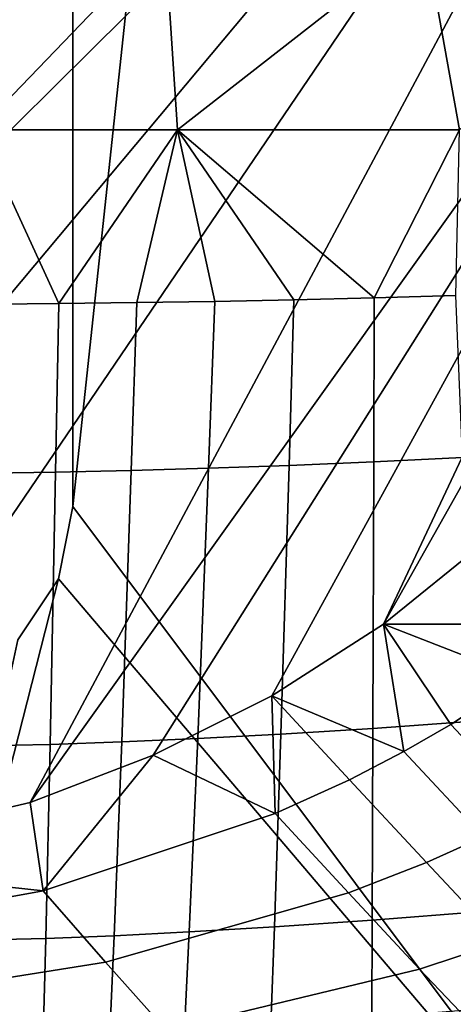
# Model space of a CAD drawing. Units: inches. Extents: x -17.5 to 19, y -17.5 to 17.5.
# Drawn here: x 12.7 to 15, y -14.6 to -9.4 of the extents above; entities that cross this region are included whole.
import ezdxf

# ---------------------------------------------------------------- set-up
doc = ezdxf.new("R2010")
doc.units = ezdxf.units.IN
doc.header["$MEASUREMENT"] = 0
doc.layers.add('SEAT-BASE', color=5, linetype='Continuous')
doc.layers.add('SEAT-SEAT', color=5, linetype='Continuous')

msp = doc.modelspace()

# ---------------------------------------------------------------- linework, layer by layer
at = {"layer": 'SEAT-BASE'}
for points in [[(-16.1214, -16.0982, 5.683), (-16.0661, 16.1498, 5.6825), (17.4, 16.1, 5.6825), (17.4, -16.1, 5.6825)], [(13, 12, 5.6825), (16, 16, 5.6825), (16, -16, 5.6825)], [(16, 16, 6.6825), (13, 12, 6.6825), (13, -12, 6.6825)], [(16, 16, 6.6825), (13, -12, 6.6825), (16, -16, 6.6825)], [(13, -12, 6.6825), (13, 12, 6.6825), (13, -12, 5.6825)], [(13, -12, 5.6825), (13, 12, 6.6825), (13, 12, 5.6825)], [(13, 12, 5.6825), (16, -16, 5.6825), (13, -12, 5.6825)], [(13, -12, 6.6825), (13, -12, 5.6825), (12.9239, -12.3827, 6.6825)], [(12.9239, -12.3827, 6.6825), (13, -12, 5.6825), (12.9239, -12.3827, 5.6825)], [(13, -12, 5.6825), (16, -16, 5.6825), (12.9239, -12.3827, 5.6825)], [(16, -16, 6.6825), (13, -12, 6.6825), (12.9239, -12.3827, 6.6825)], [(12.9239, -12.3827, 5.6825), (16, -16, 5.6825), (12, -16, 5.6825)], [(12.9239, -12.3827, 5.6825), (12, -16, 5.6825), (12.7071, -12.7071, 5.6825)], [(16, -16, 6.6825), (12.9239, -12.3827, 6.6825), (12, -16, 6.6825)], [(12, -16, 6.6825), (12.9239, -12.3827, 6.6825), (12.7071, -12.7071, 6.6825)], [(12.9239, -12.3827, 6.6825), (12.9239, -12.3827, 5.6825), (12.7071, -12.7071, 6.6825)], [(12.7071, -12.7071, 6.6825), (12.9239, -12.3827, 5.6825), (12.7071, -12.7071, 5.6825)]]:
    msp.add_3dface(points, dxfattribs=at)
at = {"layer": 'SEAT-SEAT'}
for points in [[(16.7118, 0, 5.9315), (4.5, -13.7117, 5.9315), (-7.7117, 0, 5.9315)], [(16.7162, -0.3002, 5.9315), (4.5, -13.7117, 5.9315), (16.7118, 0, 5.9315)], [(16.7289, -0.771, 5.9315), (4.5, -13.7117, 5.9315), (16.7162, -0.3002, 5.9315)], [(16.7289, -0.771, 5.9315), (5.8742, -13.7623, 5.9315), (4.5, -13.7117, 5.9315)], [(16.7493, -1.3872, 5.9315), (5.8742, -13.7623, 5.9315), (16.7289, -0.771, 5.9315)], [(16.7768, -2.1236, 5.9315), (5.8742, -13.7623, 5.9315), (16.7493, -1.3872, 5.9315)], [(16.8107, -2.9551, 5.9315), (5.8742, -13.7623, 5.9315), (16.7768, -2.1236, 5.9315)], [(16.8107, -2.9551, 5.9315), (7.2652, -13.8702, 5.9315), (5.8742, -13.7623, 5.9315)], [(16.8501, -3.8564, 5.9315), (7.2652, -13.8702, 5.9315), (16.8107, -2.9551, 5.9315)], [(16.8501, -3.8564, 5.9315), (8.6618, -13.9701, 5.9315), (7.2652, -13.8702, 5.9315)], [(16.9418, -5.7672, 5.9315), (8.6618, -13.9701, 5.9315), (16.8501, -3.8564, 5.9315)], [(10.0528, -13.9971, 5.9315), (8.6618, -13.9701, 5.9315), (16.9418, -5.7672, 5.9315)], [(16.9418, -5.7672, 5.9315), (11.4271, -13.8857, 5.9315), (10.0528, -13.9971, 5.9315)], [(16.9418, -5.7672, 5.9315), (12.7727, -13.5702, 5.9315), (11.4271, -13.8857, 5.9315)], [(16.9763, -7.6801, 5.9315), (12.7727, -13.5702, 5.9315), (16.9418, -5.7672, 5.9315)], [(13.4268, -13.3189, 5.9315), (12.7727, -13.5702, 5.9315), (16.9763, -7.6801, 5.9315)], [(16.9763, -7.6801, 5.9315), (14.056, -13.0036, 5.9315), (13.4268, -13.3189, 5.9315)], [(16.9763, -7.6801, 5.9315), (14.6492, -12.6243, 5.9315), (14.056, -13.0036, 5.9315)], [(16.9181, -8.5942, 5.9315), (14.6492, -12.6243, 5.9315), (16.9763, -7.6801, 5.9315)], [(16.9181, -8.5942, 5.9315), (15.1952, -12.1811, 5.9315), (14.6492, -12.6243, 5.9315)], [(13.4877, -8.9739, 16.4539), (12.0607, -8.9736, 16.6057), (12.5, -10, 16.5156)], [(12.5, -10, 16.5156), (13.5544, -10, 16.4064), (13.4877, -8.9739, 16.4539)], [(13.4877, -8.9739, 16.4539), (13.5544, -10, 16.4064), (14.8682, -8.9742, 16.2518)], [(15.0513, -10, 16.1937), (14.8682, -8.9742, 16.2518), (13.5544, -10, 16.4064)], [(15.0513, -10, 16.1937), (16.1841, -8.9745, 15.9798), (14.8682, -8.9742, 16.2518)], [(12.5, -10, 16.5156), (12.0872, -10.9301, 16.4919), (12.9255, -10.9227, 16.4171)], [(12.5, -10, 16.5156), (12.9255, -10.9227, 16.4171), (13.5544, -10, 16.4064)], [(13.5544, -10, 16.4064), (12.9255, -10.9227, 16.4171), (13.3392, -10.9174, 16.3733)], [(13.5544, -10, 16.4064), (13.3392, -10.9174, 16.3733), (13.754, -10.9107, 16.3249)], [(14.1734, -10.9025, 16.2717), (14.5996, -10.8924, 16.2133), (13.5544, -10, 16.4064)], [(13.5544, -10, 16.4064), (14.5996, -10.8924, 16.2133), (15.0513, -10, 16.1937)], [(13.754, -10.9107, 16.3249), (14.1734, -10.9025, 16.2717), (13.5544, -10, 16.4064)], [(15.0513, -10, 16.1937), (14.5996, -10.8924, 16.2133), (15.0327, -10.8799, 16.1494)], [(12.9255, -10.9227, 16.4171), (12.9084, -11.8175, 16.3321), (13.3096, -11.8083, 16.2913), (13.3392, -10.9174, 16.3733)], [(13.754, -10.9107, 16.3249), (13.3392, -10.9174, 16.3733), (13.3096, -11.8083, 16.2913), (13.7205, -11.7964, 16.2454)], [(14.148, -11.7815, 16.194), (14.1734, -10.9025, 16.2717), (13.754, -10.9107, 16.3249), (13.7205, -11.7964, 16.2454)], [(14.148, -11.7815, 16.194), (14.5969, -11.7628, 16.1371), (14.5996, -10.8924, 16.2133), (14.1734, -10.9025, 16.2717)], [(15.0677, -11.7391, 16.0742), (15.0327, -10.8799, 16.1494), (14.5996, -10.8924, 16.2133), (14.5969, -11.7628, 16.1371)], [(12.0872, -10.9301, 16.4919), (12.1045, -11.8293, 16.3992), (12.9084, -11.8175, 16.3321), (12.9255, -10.9227, 16.4171)], [(15.1272, -13.138, 15.8723), (15.0677, -11.7391, 16.0742), (14.5969, -11.7628, 16.1371), (14.5919, -13.177, 15.9297)], [(12.9084, -11.8175, 16.3321), (12.8789, -13.2616, 16.0984), (13.259, -13.2482, 16.0651), (13.3096, -11.8083, 16.2913)], [(13.7205, -11.7964, 16.2454), (13.3096, -11.8083, 16.2913), (13.259, -13.2482, 16.0651), (13.663, -13.2303, 16.026)], [(13.7205, -11.7964, 16.2454), (13.663, -13.2303, 16.026), (14.1043, -13.207, 15.9809), (14.148, -11.7815, 16.194)], [(14.1043, -13.207, 15.9809), (14.5919, -13.177, 15.9297), (14.5969, -11.7628, 16.1371), (14.148, -11.7815, 16.194)], [(12.1045, -11.8293, 16.3992), (12.1342, -13.2769, 16.1486), (12.8789, -13.2616, 16.0984), (12.9084, -11.8175, 16.3321)], [(15.1952, -12.1811, 5.9315), (15.6301, -12.6246, 5.9633), (14.6492, -12.6243, 5.9315)], [(14.6492, -12.6243, 5.9315), (14.7564, -13.3, 5.9703), (14.056, -13.0036, 5.9315)], [(15.3799, -12.9088, 5.9702), (15.0056, -13.1565, 5.9703), (14.6492, -12.6243, 5.9315)], [(14.6492, -12.6243, 5.9315), (15.0056, -13.1565, 5.9703), (14.7564, -13.3, 5.9703)], [(14.6492, -12.6243, 5.9315), (15.6301, -12.6246, 5.9633), (15.3799, -12.9088, 5.9702)], [(15.8397, -13.39, 6.0881), (15.4436, -13.6216, 6.0882), (15.0056, -13.1565, 5.9703), (15.3799, -12.9088, 5.9702)], [(14.0743, -13.6283, 5.9705), (13.4268, -13.3189, 5.9315), (14.056, -13.0036, 5.9315)], [(14.0743, -13.6283, 5.9705), (14.056, -13.0036, 5.9315), (14.4686, -13.449, 5.9704)], [(14.4686, -13.449, 5.9704), (14.056, -13.0036, 5.9315), (14.7564, -13.3, 5.9703)], [(15.1743, -14.1482, 15.6154), (15.1272, -13.138, 15.8723), (14.5919, -13.177, 15.9297), (14.5882, -14.195, 15.6643)], [(15.1802, -13.753, 6.0884), (14.7564, -13.3, 5.9703), (15.0056, -13.1565, 5.9703), (15.4436, -13.6216, 6.0882)], [(13.663, -13.2303, 16.026), (13.6178, -14.2574, 15.7445), (14.07, -14.2304, 15.7074), (14.1043, -13.207, 15.9809)], [(14.07, -14.2304, 15.7074), (14.5882, -14.195, 15.6643), (14.5919, -13.177, 15.9297), (14.1043, -13.207, 15.9809)], [(12.1342, -13.2769, 16.1486), (12.1576, -14.3086, 15.8371), (12.8556, -14.2924, 15.8017), (12.8789, -13.2616, 16.0984)], [(12.8789, -13.2616, 16.0984), (12.8556, -14.2924, 15.8017), (13.2191, -14.2777, 15.7759), (13.259, -13.2482, 16.0651)], [(13.663, -13.2303, 16.026), (13.259, -13.2482, 16.0651), (13.2191, -14.2777, 15.7759), (13.6178, -14.2574, 15.7445)], [(12.8418, -14.0388, 5.9709), (12.7727, -13.5702, 5.9315), (13.4268, -13.3189, 5.9315)], [(12.8418, -14.0388, 5.9709), (13.4268, -13.3189, 5.9315), (14.0743, -13.6283, 5.9705)], [(14.4686, -13.449, 5.9704), (14.7564, -13.3, 5.9703), (15.1802, -13.753, 6.0884), (14.8767, -13.8881, 6.0886)], [(14.4622, -14.0494, 6.0889), (14.0743, -13.6283, 5.9705), (14.4686, -13.449, 5.9704), (14.8767, -13.8881, 6.0886)], [(12.8418, -14.0388, 5.9709), (11.4271, -13.8857, 5.9315), (12.7727, -13.5702, 5.9315)], [(13.1731, -14.4175, 6.0903), (12.8418, -14.0388, 5.9709), (14.0743, -13.6283, 5.9705), (14.4622, -14.0494, 6.0889)], [(14.8767, -13.8881, 6.0886), (15.1802, -13.753, 6.0884), (15.5927, -14.191, 6.2901), (15.2737, -14.3118, 6.2905)], [(11.572, -14.2711, 5.9714), (11.4271, -13.8857, 5.9315), (12.8418, -14.0388, 5.9709)], [(14.8394, -14.4547, 6.2911), (14.4622, -14.0494, 6.0889), (14.8767, -13.8881, 6.0886), (15.2737, -14.3118, 6.2905)], [(13.1731, -14.4175, 6.0903), (11.8499, -14.6287, 6.0922), (11.572, -14.2711, 5.9714), (12.8418, -14.0388, 5.9709)], [(13.4949, -14.7784, 6.2934), (13.1731, -14.4175, 6.0903), (14.4622, -14.0494, 6.0889), (14.8394, -14.4547, 6.2911)], [(15.2011, -14.6617, 15.4141), (15.1743, -14.1482, 15.6154), (14.5882, -14.195, 15.6643), (14.5864, -14.7108, 15.4559)], [(14.051, -14.7473, 15.4925), (14.5864, -14.7108, 15.4559), (14.5882, -14.195, 15.6643), (14.07, -14.2304, 15.7074)], [(13.6178, -14.2574, 15.7445), (13.2191, -14.2777, 15.7759), (13.1968, -14.7955, 15.5499), (13.5926, -14.7749, 15.5238)], [(13.6178, -14.2574, 15.7445), (13.5926, -14.7749, 15.5238), (14.051, -14.7473, 15.4925), (14.07, -14.2304, 15.7074)], [(12.1576, -14.3086, 15.8371), (12.1706, -14.8268, 15.598), (12.8427, -14.8103, 15.5708), (12.8556, -14.2924, 15.8017)], [(12.8556, -14.2924, 15.8017), (12.8427, -14.8103, 15.5708), (13.1968, -14.7955, 15.5499), (13.2191, -14.2777, 15.7759)], [(15.1964, -14.8295, 6.5801), (14.8394, -14.4547, 6.2911), (15.2737, -14.3118, 6.2905), (15.6497, -14.7059, 6.5795)], [(13.4949, -14.7784, 6.2934), (12.1195, -14.9666, 6.2968), (11.8499, -14.6287, 6.0922), (13.1731, -14.4175, 6.0903)], [(13.7991, -15.1061, 6.5828), (13.4949, -14.7784, 6.2934), (14.8394, -14.4547, 6.2911), (15.1964, -14.8295, 6.5801)]]:
    msp.add_3dface(points, dxfattribs=at)

doc.saveas('drawing.dxf')
